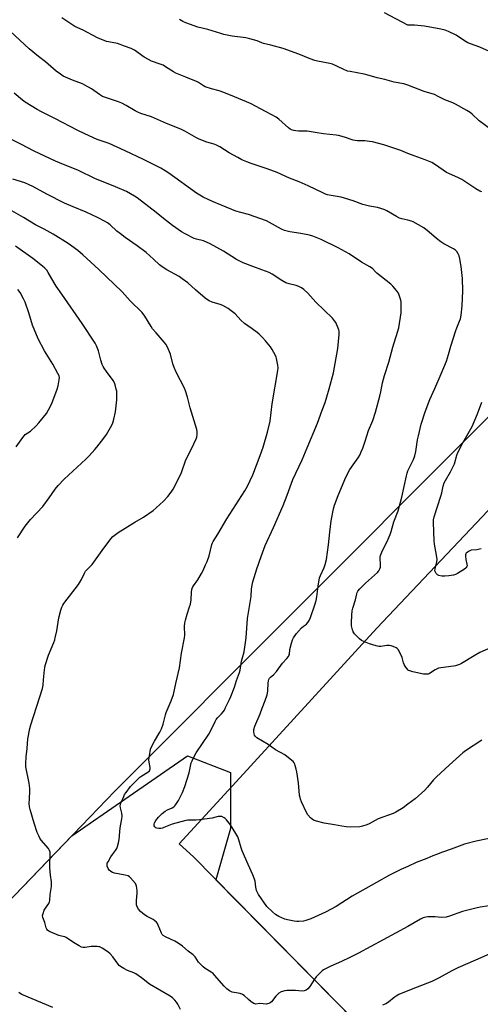
# Model space of a CAD drawing. Units: inches. Extents: x 1249772 to 1255772, y 605450 to 609451.
# Drawn here: x 1253794 to 1254038, y 605806 to 606328 of the extents above; entities that cross this region are included whole.
import ezdxf

# ---------------------------------------------------------------- set-up
doc = ezdxf.new("R2010")
doc.units = ezdxf.units.IN
doc.header["$MEASUREMENT"] = 0
for name, color, linetype in [('NTRL-Farm Land', 3, 'Continuous'), ('NTRL-Trees', 3, 'Continuous'), ('Undefined', 1, 'Continuous')]:
    doc.layers.add(name, color=color, linetype=linetype)

msp = doc.modelspace()

# ---------------------------------------------------------------- linework, layer by layer
at = {"layer": 'NTRL-Farm Land'}
msp.add_lwpolyline([(1254745.76, 606134.56), (1254194.58, 605570.72), (1253886.1, 605883.9), (1253878.62, 605890.74), (1253904.58, 605919.05), (1253904.85, 605919.38), (1253983.51, 606005.15), (1254064.12, 606090.52), (1254155.87, 606194.16), (1254255.62, 606294.28), (1254253.28, 606304.96), (1254238.82, 606306.93), (1254224.25, 606299.09), (1253844.52, 605918.74), (1253764.6, 605836), (1253695.25, 605751.06), (1253626.26, 605688.58), (1253536.23, 605626.56), (1253461.43, 605590.23), (1253366.07, 605556.03), (1253280.06, 605545.56)], dxfattribs=at)
at = {"layer": 'NTRL-Trees'}
msp.add_lwpolyline([(1253281.78, 605538.02), (1253369.8, 605549.83), (1253469.38, 605588.02), (1253536.23, 605626.56), (1253626.26, 605688.58), (1253695.25, 605751.06), (1253764.6, 605836), (1253821.65, 605895.06), (1253849.73, 605914.46), (1253883.02, 605937.45), (1253905.83, 605928.68), (1253905.83, 605898.85), (1253898.11, 605871.71), (1253997.26, 605771.05), (1254098.84, 605698.82), (1254165.31, 605600.44), (1254212.89, 605590.03), (1254214.7, 605554.99), (1254203.51, 605522.13), (1254129.58, 605450.21), (1252744.27, 605450.37)], dxfattribs=at)
at = {"layer": 'Undefined'}
for points, elevation in [([(1254000, 606325.18), (1253987.48, 606331.76)], 774), ([(1254000, 606257.1), (1253996.22, 606258.59), (1253987.18, 606261.65), (1253981.11, 606263.25), (1253979.66, 606263.47), (1253977.03, 606263.73), (1253973.14, 606263.82), (1253971.97, 606263.93), (1253970.88, 606264.21), (1253966.28, 606265.76), (1253963.21, 606266.6), (1253961.88, 606266.87), (1253955.22, 606267.51), (1253950.71, 606268.18), (1253946.44, 606268.92), (1253945.09, 606268.99), (1253941.91, 606269.01), (1253940.56, 606269.11), (1253939.51, 606269.29), (1253938.24, 606269.69), (1253937.5, 606270.05), (1253936.54, 606270.74), (1253931.45, 606275.22), (1253930.06, 606276.27), (1253924.81, 606279.24), (1253916.4, 606283.64), (1253907.97, 606287.2), (1253902.21, 606289.37), (1253899.73, 606290.26), (1253895.76, 606291.42), (1253892.38, 606292.54), (1253891.41, 606293.02), (1253888.81, 606294.75), (1253887.78, 606295.3), (1253882.05, 606297.52), (1253876.84, 606299.66), (1253875.54, 606300.36), (1253871.29, 606303.13), (1253870.01, 606303.87), (1253868.5, 606304.49), (1253863.98, 606306.03), (1253862.23, 606306.9), (1253860.05, 606308.23), (1253854.93, 606311.89), (1253853.13, 606312.84), (1253849.59, 606314), (1253845.89, 606315.38), (1253841.11, 606316.3), (1253840, 606316.59), (1253835.18, 606318.47), (1253827.56, 606322.46), (1253823.26, 606324.53), (1253821.55, 606325.46), (1253816.24, 606329.02)], 770), ([(1254000, 606293.32), (1253997.88, 606293.96), (1253992.74, 606295), (1253987.72, 606296.27), (1253983.68, 606297.2), (1253979.4, 606298.46), (1253976.68, 606299.14), (1253969.4, 606300.51), (1253967.95, 606300.85), (1253965.54, 606301.84), (1253959.99, 606304.44), (1253958.58, 606304.8), (1253951.94, 606306.04), (1253950.51, 606306.39), (1253948.02, 606307.31), (1253942.01, 606309.71), (1253933.76, 606312.73), (1253927.28, 606314.58), (1253923.36, 606315.39), (1253922.44, 606315.72), (1253920, 606316.82), (1253916.14, 606317.98), (1253913.9, 606318.5), (1253906.71, 606319.38), (1253902.34, 606320.28), (1253900.61, 606320.72), (1253893.85, 606322.82), (1253888.47, 606324.18), (1253882.11, 606326.39), (1253880.5, 606327.08), (1253878.82, 606328.22)], 772), ([(1254043.24, 606311.16), (1254038.1, 606313.48), (1254033.15, 606315.25), (1254031.81, 606315.8), (1254030.06, 606316.82), (1254025.54, 606319.82), (1254021.56, 606321.87), (1254019.72, 606322.58), (1254017.5, 606323.12), (1254008.77, 606324.56), (1254003.5, 606325.12), (1254000, 606325.18)], 774), ([(1254000, 606221.63), (1253996.75, 606222.4), (1253995.42, 606222.83), (1253993.98, 606223.57), (1253988.85, 606226.65), (1253987.77, 606227.11), (1253985.54, 606227.86), (1253983.85, 606228.35), (1253979.5, 606229.2), (1253976.08, 606230.03), (1253970.86, 606231.88), (1253964.61, 606233.92), (1253963.47, 606234.16), (1253959.2, 606234.78), (1253957.3, 606235.18), (1253956.26, 606235.49), (1253954.77, 606236.14), (1253946.95, 606239.91), (1253942.3, 606241.97), (1253937.16, 606244.05), (1253930.62, 606247.04), (1253925.35, 606248.95), (1253916.7, 606251.73), (1253914.52, 606252.59), (1253911.83, 606253.76), (1253909.72, 606254.89), (1253905.04, 606257.51), (1253900.17, 606260.58), (1253898.72, 606261.37), (1253897.22, 606261.96), (1253893.31, 606263.07), (1253889.24, 606264.69), (1253887.69, 606265.42), (1253881.53, 606268.89), (1253879.46, 606269.94), (1253871.87, 606273.01), (1253863.89, 606276.47), (1253858.16, 606278.38), (1253856.57, 606278.99), (1253855.28, 606279.69), (1253850.45, 606282.58), (1253848.08, 606283.84), (1253846.46, 606284.47), (1253839.53, 606286.75), (1253837.93, 606287.41), (1253836.26, 606288.4), (1253832.03, 606291.42), (1253828.56, 606293.41), (1253827.22, 606293.99), (1253822.02, 606295.96), (1253818.29, 606297.56), (1253816.99, 606298.2), (1253815.52, 606299.18), (1253813.39, 606300.78), (1253807.62, 606305.65), (1253803.96, 606308.53), (1253798.91, 606312.7), (1253789.11, 606321.83)], 768), ([(1254043.86, 606270.05), (1254037.75, 606274.42), (1254034, 606277.9), (1254032.92, 606278.76), (1254031.24, 606279.83), (1254025.16, 606283.27), (1254023.8, 606283.88), (1254019.55, 606285.48), (1254016.1, 606287.33), (1254014.07, 606288.3), (1254008.68, 606290.01), (1254000, 606293.32)], 772), ([(1253939.19, 606000), (1253940.78, 606002.31), (1253943.55, 606005.38), (1253944.5, 606006.25), (1253946.12, 606007.39), (1253946.89, 606008.19), (1253947.65, 606009.34), (1253948.3, 606010.94), (1253950.65, 606017.53), (1253951.32, 606019.95), (1253951.67, 606021.8), (1253952.39, 606027.54), (1253953.09, 606031.87), (1253953.56, 606033.2), (1253955.58, 606037.32), (1253956.07, 606038.95), (1253956.73, 606041.71), (1253957.87, 606049.42), (1253958.55, 606056.1), (1253959.31, 606062.25), (1253960.47, 606068.5), (1253960.97, 606070.46), (1253962.9, 606075.67), (1253966.14, 606083.3), (1253966.89, 606084.9), (1253969.19, 606089.33), (1253973.49, 606095.54), (1253974.38, 606097.06), (1253975.21, 606098.84), (1253975.96, 606100.67), (1253977.28, 606104.43), (1253979.01, 606110.13), (1253981.3, 606115.37), (1253982.72, 606119.84), (1253985.14, 606128.29), (1253985.68, 606130.61), (1253986.54, 606135.32), (1253987.56, 606139.25), (1253989.8, 606146.31), (1253992.05, 606154.34), (1253994.52, 606162.33), (1253995.13, 606164.58), (1253996.32, 606172.55), (1253996.41, 606173.92), (1253996.43, 606176.9), (1253996.36, 606178.39), (1253996.21, 606179.23), (1253995.53, 606181.42), (1253994.91, 606183.01), (1253993.98, 606184.41), (1253991.94, 606186.74), (1253990.82, 606187.7), (1253983.51, 606193.52), (1253982.68, 606194.31), (1253981.35, 606195.8), (1253980.71, 606196.37), (1253979.71, 606197), (1253975.28, 606199.41), (1253968.8, 606203.77), (1253962.87, 606207.04), (1253953.94, 606211.37), (1253949.46, 606213.23), (1253947.78, 606213.71), (1253943.15, 606214.7), (1253937.38, 606215.43), (1253934.43, 606216.29), (1253932.87, 606216.96), (1253926.55, 606220.53), (1253924.97, 606221.27), (1253915.45, 606224.65), (1253911.23, 606225.76), (1253908.71, 606226.55), (1253901.34, 606229.41), (1253896.32, 606231.55), (1253891.25, 606233.97), (1253887.69, 606236.11), (1253873.11, 606246.63), (1253871.14, 606247.89), (1253868.85, 606249.21), (1253859.6, 606253.87), (1253849.92, 606258.57), (1253841.46, 606262.32), (1253834.99, 606264.56), (1253828.51, 606267.45), (1253824.46, 606269.45), (1253812.93, 606275.53), (1253805.52, 606279.19), (1253803.19, 606280.44), (1253796.85, 606284.34), (1253795.43, 606285.29), (1253791.04, 606289.09)], 766), ([(1253914.11, 606000), (1253914.86, 606010.3), (1253916.77, 606022.05), (1253917.05, 606026.14), (1253917.27, 606028.08), (1253917.69, 606029.79), (1253919.83, 606036.65), (1253922.06, 606043.25), (1253924.29, 606049.02), (1253928.67, 606058.59), (1253933.74, 606070.24), (1253935.92, 606075.87), (1253938.94, 606084.02), (1253943.88, 606094.49), (1253946.45, 606100.95), (1253952.03, 606114.03), (1253954.4, 606120.91), (1253956.02, 606125.03), (1253957.02, 606127.93), (1253958.12, 606132.25), (1253960.5, 606140.64), (1253962.82, 606153.63), (1253963.43, 606160.99), (1253963.46, 606162.74), (1253963.3, 606163.59), (1253963.02, 606164.42), (1253961.71, 606167.38), (1253961.06, 606168.36), (1253959.9, 606169.69), (1253951.16, 606178.11), (1253946.84, 606182.92), (1253944.66, 606184.94), (1253943.47, 606185.81), (1253942.14, 606186.45), (1253940.75, 606186.98), (1253936.94, 606187.9), (1253935.11, 606188.54), (1253933.08, 606189.72), (1253927.91, 606193.1), (1253926.41, 606193.94), (1253922.37, 606195.31), (1253917.61, 606197.1), (1253912.52, 606199.14), (1253910.71, 606199.95), (1253909.03, 606200.91), (1253902.1, 606205.29), (1253894.94, 606209.21), (1253891.52, 606210.65), (1253887.79, 606211.6), (1253886.48, 606212.02), (1253881.78, 606214.38), (1253879.81, 606215.59), (1253875.03, 606218.83), (1253870.3, 606222.51), (1253866.4, 606225.75), (1253856.37, 606233.51), (1253854.91, 606234.44), (1253850.59, 606236.83), (1253844.79, 606239.41), (1253833.87, 606243.84), (1253825.15, 606248.04), (1253815.03, 606252.05), (1253812.95, 606252.95), (1253801.7, 606258.36), (1253794.53, 606261.96), (1253788.93, 606264.93)], 764), ([(1254039.18, 606236.69), (1254038.06, 606237.12), (1254036.02, 606238.37), (1254028.6, 606243.25), (1254026.87, 606244.1), (1254021.77, 606246.38), (1254020.45, 606247.06), (1254014.63, 606251.08), (1254012.71, 606252.26), (1254009.17, 606253.75), (1254003.22, 606255.82), (1254000, 606257.1)], 770), ([(1253881.44, 606000), (1253881.55, 606001.46), (1253881.48, 606006.12), (1253881.58, 606008.06), (1253881.88, 606009.48), (1253882.75, 606012.57), (1253884.14, 606016.58), (1253884.51, 606017.96), (1253884.88, 606020.22), (1253885.08, 606024.4), (1253885.33, 606025.73), (1253885.67, 606026.76), (1253886.22, 606027.76), (1253888.4, 606030.92), (1253890.41, 606034.21), (1253891.25, 606035.77), (1253892.62, 606038.74), (1253893.4, 606040.64), (1253894.49, 606043.65), (1253895.99, 606049.64), (1253896.26, 606050.45), (1253896.63, 606051.21), (1253899.17, 606055.16), (1253903.86, 606063.2), (1253913.35, 606078.01), (1253914.85, 606080.65), (1253917.7, 606086.65), (1253921.58, 606096.82), (1253923.09, 606101.32), (1253925.44, 606109.17), (1253926.82, 606115.08), (1253928.01, 606124.23), (1253930.95, 606141.95), (1253931.07, 606143.4), (1253930.93, 606144.82), (1253930.3, 606148.22), (1253930.06, 606149.04), (1253929.72, 606149.82), (1253927.89, 606153.09), (1253926.96, 606154.55), (1253924.41, 606157.71), (1253922.86, 606159.4), (1253921.04, 606161.19), (1253919.93, 606162.13), (1253917.31, 606164.07), (1253914.94, 606165.61), (1253913.33, 606166.92), (1253911.33, 606168.7), (1253908.21, 606171.94), (1253906.25, 606173.62), (1253904.54, 606174.76), (1253901.7, 606176.36), (1253900.35, 606176.89), (1253896.17, 606178.21), (1253894.58, 606178.89), (1253893.58, 606179.46), (1253892.43, 606180.36), (1253887.27, 606184.72), (1253883.13, 606188.4), (1253880.17, 606190.64), (1253878.52, 606191.75), (1253871.95, 606195.34), (1253869.47, 606196.87), (1253868.21, 606197.95), (1253865.02, 606201.08), (1253861.02, 606204.55), (1253856.24, 606208.13), (1253849.93, 606212.56), (1253847.36, 606214.48), (1253845.54, 606215.93), (1253841.93, 606219.22), (1253840.61, 606220.22), (1253839.34, 606220.95), (1253835.16, 606223.11), (1253829.17, 606225.94), (1253822.27, 606228.73), (1253817.65, 606230.74), (1253808.38, 606235.46), (1253800.88, 606239.54), (1253799.05, 606240.47), (1253796.63, 606241.45), (1253790.39, 606243.45)], 762), ([(1253812.83, 606000), (1253813.61, 606003.81), (1253814.69, 606010.67), (1253815.8, 606014.84), (1253816.36, 606016.44), (1253816.84, 606017.36), (1253817.45, 606018.27), (1253825.14, 606028.33), (1253826.71, 606031.04), (1253828.34, 606034.43), (1253828.92, 606035.42), (1253829.8, 606036.43), (1253831.6, 606038.11), (1253832.36, 606038.95), (1253837.63, 606046.48), (1253842.25, 606052.58), (1253843.41, 606053.89), (1253844.76, 606054.97), (1253846.19, 606055.97), (1253855.05, 606061.54), (1253859.67, 606064.13), (1253864.82, 606067.68), (1253866.41, 606068.98), (1253870.26, 606072.56), (1253872.56, 606075.04), (1253874.25, 606077.3), (1253875.34, 606078.95), (1253879.12, 606086.24), (1253879.81, 606087.86), (1253882.1, 606094.46), (1253885.06, 606100.35), (1253887.63, 606105.71), (1253887.88, 606106.55), (1253888.07, 606107.98), (1253888.12, 606109.43), (1253887.98, 606110.57), (1253884.42, 606122.08), (1253882.97, 606127.86), (1253881.9, 606131.23), (1253881.38, 606132.61), (1253877.2, 606140.77), (1253875.94, 606143.44), (1253875.23, 606145.56), (1253873.94, 606150.54), (1253873.49, 606151.9), (1253872.34, 606154.29), (1253871.47, 606155.83), (1253870.57, 606156.98), (1253866.34, 606161.85), (1253864.49, 606164.1), (1253863.68, 606165.3), (1253860.34, 606170.75), (1253858.97, 606172.64), (1253852.64, 606178.85), (1253848.29, 606183.6), (1253835.93, 606195.59), (1253827.45, 606203.39), (1253824.81, 606205.66), (1253819.67, 606209.24), (1253811.71, 606214.25), (1253806.9, 606216.9), (1253802.34, 606219.25), (1253796.05, 606223.12), (1253789.86, 606226.69)], 760), ([(1254000, 606088.72), (1254002.9, 606094.73), (1254003.62, 606096.63), (1254004.16, 606098.88), (1254005.11, 606105.22), (1254005.52, 606107.22), (1254007.07, 606113.46), (1254009.12, 606120), (1254011.61, 606126.46), (1254014.26, 606132.36), (1254017.61, 606140.13), (1254020.4, 606146.94), (1254021.59, 606150.45), (1254022.82, 606154.87), (1254025.4, 606163.1), (1254025.9, 606164.5), (1254027.4, 606168.1), (1254027.85, 606169.41), (1254028.26, 606171.26), (1254028.7, 606176.17), (1254029.03, 606184.25), (1254028.92, 606190.68), (1254028.31, 606197.2), (1254027.51, 606201.17), (1254027.1, 606202.84), (1254026.64, 606203.86), (1254025.86, 606205.01), (1254025.14, 606205.84), (1254024.23, 606206.5), (1254019.08, 606209.1), (1254017.39, 606210.16), (1254015.07, 606211.93), (1254011.26, 606215.28), (1254008.33, 606217.6), (1254002.79, 606220.75), (1254001.79, 606221.13), (1254000, 606221.63)], 768), ([(1253792.79, 606053.09), (1253796.89, 606059.35), (1253799.68, 606062.92), (1253806.14, 606069.74), (1253809.52, 606074.29), (1253812.72, 606079), (1253814.28, 606080.93), (1253817.54, 606084.23), (1253828.98, 606094.84), (1253830.87, 606096.7), (1253833.84, 606099.93), (1253834.97, 606101.26), (1253838.68, 606106.05), (1253839.94, 606108.02), (1253842.76, 606112.86), (1253843.41, 606114.17), (1253843.96, 606116.1), (1253844.81, 606120.05), (1253845.46, 606126.31), (1253845.55, 606130.07), (1253845.46, 606130.93), (1253845.21, 606132.07), (1253844.6, 606134.34), (1253844.22, 606135.44), (1253843.49, 606136.69), (1253839.94, 606141.43), (1253838.81, 606143.09), (1253838.24, 606144.07), (1253837.8, 606145.15), (1253837.09, 606147.37), (1253835.72, 606152.37), (1253834.69, 606155.11), (1253834.03, 606156.38), (1253827.1, 606166.96), (1253816.31, 606182.45), (1253813.23, 606186.74), (1253812.16, 606188.52), (1253809.14, 606193.98), (1253808.29, 606195.13), (1253807.36, 606196.19), (1253806.05, 606197.37), (1253800.98, 606201.45), (1253791.78, 606207.85)], 758), ([(1253792, 606101.49), (1253795.62, 606106.44), (1253796.35, 606107.34), (1253796.93, 606107.92), (1253799.61, 606109.82), (1253802.74, 606112.52), (1253804.11, 606114.09), (1253808.23, 606119.19), (1253809.3, 606120.98), (1253811.08, 606124.45), (1253813.92, 606132.1), (1253814.37, 606133.81), (1253814.98, 606137), (1253815.05, 606138.15), (1253814.84, 606139.09), (1253814.21, 606140.39), (1253811.47, 606145.22), (1253807.15, 606152.34), (1253803.7, 606158.76), (1253800.78, 606165.95), (1253798.82, 606172.57), (1253796.79, 606178.14), (1253795.97, 606180.02), (1253794.11, 606183.31), (1253793.01, 606185)], 756), ([(1254038.86, 606047.3), (1254038.04, 606047.05), (1254036.59, 606046.84), (1254033.57, 606046.55), (1254032.52, 606046.15), (1254031.33, 606045.44), (1254030.96, 606045.08), (1254030.72, 606044.66), (1254030.61, 606044.17), (1254030.57, 606043.37), (1254030.7, 606041.7), (1254031.29, 606039.16), (1254031.33, 606038.35), (1254031.2, 606037.89), (1254030.96, 606037.46), (1254030.62, 606037.07), (1254029.96, 606036.53), (1254026.26, 606034.16), (1254025.25, 606033.7), (1254024.2, 606033.38), (1254021.74, 606032.98), (1254019.64, 606032.79), (1254017.98, 606032.89), (1254016.35, 606033.22), (1254015.63, 606033.58), (1254015.03, 606034.16), (1254014.55, 606034.86), (1254014.33, 606035.62), (1254014.45, 606036.7), (1254015.34, 606040.34), (1254015.43, 606041.72), (1254015.17, 606043.91), (1254014.05, 606049.86), (1254013.83, 606051.59), (1254013.47, 606061.27), (1254013.56, 606062.69), (1254013.85, 606064.37), (1254017.52, 606075.24), (1254017.97, 606077.09), (1254018.63, 606080.58), (1254019.22, 606082.38), (1254019.83, 606083.65), (1254022.5, 606088.19), (1254023.98, 606090.94), (1254024.61, 606092.48), (1254025.95, 606097.04), (1254026.48, 606098.45), (1254029.14, 606103.51), (1254034, 606112.26), (1254036.84, 606118.86), (1254039.2, 606125.06)], 770), ([(1253973.71, 606000), (1253971.71, 606002.13), (1253970.95, 606003.3), (1253970.55, 606004.3), (1253970.33, 606005.1), (1253970.11, 606006.54), (1253969.99, 606007.99), (1253970.19, 606012.11), (1253970.42, 606014.44), (1253970.78, 606015.85), (1253972.12, 606020.26), (1253972.79, 606023.43), (1253973.05, 606024.14), (1253973.39, 606024.78), (1253974.48, 606026.1), (1253977.53, 606029.13), (1253983.77, 606034.8), (1253984.5, 606035.64), (1253984.99, 606036.61), (1253985.34, 606037.65), (1253985.48, 606038.45), (1253985.47, 606039.26), (1253985.16, 606042.06), (1253985.21, 606042.9), (1253985.41, 606043.73), (1253986.4, 606046.45), (1253988.95, 606051.14), (1253990.59, 606054.85), (1253991.14, 606056.48), (1253992.56, 606061.62), (1253994.77, 606067.54), (1253996.8, 606074.67), (1253999.19, 606086.1), (1253999.57, 606087.52), (1254000, 606088.72)], 768), ([(1253879.32, 605802.82), (1253877.83, 605805.74), (1253877.22, 605806.76), (1253876.28, 605807.85), (1253875, 605809.04), (1253873.8, 605809.87), (1253862.83, 605816.35), (1253858.59, 605819.71), (1253855.58, 605821.84), (1253854.55, 605822.35), (1253851.18, 605823.54), (1253849.15, 605824.63), (1253847.43, 605825.67), (1253846.77, 605826.21), (1253846.2, 605826.85), (1253843.31, 605830.87), (1253841.98, 605832.4), (1253840.66, 605833.53), (1253837.69, 605835.39), (1253836.41, 605836.05), (1253835.87, 605836.2), (1253835.03, 605836.29), (1253831.86, 605836.25), (1253828.78, 605835.82), (1253827.65, 605835.84), (1253826.83, 605836.01), (1253825.54, 605836.64), (1253822.52, 605838.44), (1253818.62, 605841.15), (1253817.88, 605841.44), (1253816.06, 605841.7), (1253814.7, 605842.16), (1253810.11, 605844.05), (1253809.35, 605844.44), (1253808.73, 605844.93), (1253808.3, 605845.52), (1253807.98, 605846.21), (1253807.26, 605848.97), (1253806.31, 605851.7), (1253806.11, 605852.78), (1253806.34, 605853.89), (1253807.01, 605855.54), (1253807.58, 605856.58), (1253809.43, 605859.19), (1253809.75, 605859.96), (1253809.9, 605860.79), (1253810.14, 605863.94), (1253810.76, 605868.07), (1253810.88, 605869.55), (1253810.77, 605870.69), (1253810.24, 605874.12), (1253809.88, 605878.11), (1253809.9, 605879.8), (1253810.18, 605884.89), (1253810.13, 605886.29), (1253809.84, 605887.29), (1253809.3, 605888.25), (1253805.42, 605892.75), (1253804.67, 605893.84), (1253804.03, 605895.03), (1253803.3, 605896.85), (1253801.57, 605901.77), (1253799.44, 605909.05), (1253799.12, 605910.47), (1253799.03, 605912.22), (1253799.07, 605914.57), (1253799.41, 605918.7), (1253799.37, 605920.11), (1253798.97, 605922.89), (1253797.27, 605931.68), (1253797.13, 605933.45), (1253797.43, 605937.02), (1253797.95, 605941.32), (1253798.34, 605946.53), (1253799.3, 605951.98), (1253799.86, 605953.92), (1253806.08, 605973.16), (1253806.4, 605975), (1253806.57, 605977.82), (1253807.09, 605983.04), (1253807.26, 605984.19), (1253807.54, 605985.32), (1253809.25, 605990.92), (1253812.04, 605997.54), (1253812.55, 605998.95), (1253812.83, 606000)], 760), ([(1254000, 605846.87), (1253973.78, 605832.81), (1253969.19, 605830.49), (1253964.69, 605828.36), (1253959.14, 605825.94), (1253955.17, 605823.86), (1253954.44, 605823.35), (1253953.77, 605822.76), (1253951.28, 605820.2), (1253950.42, 605819.03), (1253947.9, 605815.08), (1253946.79, 605813.77), (1253945.94, 605813.08), (1253944.9, 605812.71), (1253943.78, 605812.56), (1253940.34, 605812.88), (1253937.19, 605813.04), (1253935.77, 605813.03), (1253934.66, 605812.82), (1253932.77, 605812.2), (1253931.52, 605811.54), (1253930.86, 605810.96), (1253929.83, 605809.87), (1253927.58, 605807), (1253926.93, 605806.5), (1253926.2, 605806.13), (1253925.43, 605805.86), (1253924.88, 605805.77), (1253921.35, 605805.98), (1253919.09, 605805.75), (1253918.66, 605805.84), (1253918.17, 605806.06), (1253916.75, 605807.02), (1253915.38, 605808.11), (1253913.11, 605810.25), (1253912.23, 605810.84), (1253911, 605811.3), (1253907.85, 605811.82), (1253906.74, 605812.1), (1253905.25, 605812.84), (1253903.87, 605813.78), (1253902.41, 605815.27), (1253897.35, 605821.08), (1253896.55, 605821.92), (1253895.57, 605822.65), (1253892.42, 605824.56), (1253891.3, 605825.52), (1253889.81, 605826.97), (1253888.85, 605828.06), (1253887, 605830.84), (1253885.97, 605831.89), (1253883.41, 605833.91), (1253880.35, 605836.55), (1253878.06, 605838.15), (1253876.33, 605839.14), (1253871.26, 605841.43), (1253870.08, 605842.18), (1253869.54, 605842.75), (1253869.12, 605843.4), (1253867.47, 605847.71), (1253867.08, 605848.46), (1253866.56, 605849.13), (1253865.7, 605849.93), (1253864.75, 605850.6), (1253861.67, 605852.17), (1253860.24, 605853.03), (1253858.11, 605854.86), (1253856.96, 605856.08), (1253856.3, 605857.3), (1253855.99, 605858.37), (1253855.95, 605860.65), (1253856.31, 605864.69), (1253856.33, 605865.84), (1253856.18, 605867.28), (1253855.95, 605868.4), (1253855.76, 605868.93), (1253855.34, 605869.65), (1253852.76, 605872.73), (1253852.16, 605873.32), (1253851.48, 605873.77), (1253849.87, 605874.23), (1253844.24, 605875.23), (1253843.2, 605875.61), (1253842.26, 605876.17), (1253841.42, 605876.84), (1253840.82, 605877.73), (1253840.36, 605879.01), (1253840.28, 605879.53), (1253840.31, 605880.02), (1253840.44, 605880.52), (1253840.81, 605881.31), (1253842.32, 605883.85), (1253843.13, 605885.08), (1253844.84, 605887.32), (1253845.45, 605888.32), (1253845.88, 605889.37), (1253846.44, 605891.29), (1253846.75, 605893.01), (1253847.3, 605899.2), (1253848.09, 605904.06), (1253848.25, 605905.48), (1253848.2, 605907.13), (1253847.39, 605909.87), (1253847.31, 605911.01), (1253847.69, 605912.38), (1253849.13, 605915.88), (1253849.64, 605916.9), (1253850.44, 605918.08), (1253852.8, 605921.15), (1253853.98, 605922.45), (1253857.76, 605926.11), (1253858.71, 605926.8), (1253862, 605928.83), (1253862.78, 605929.56), (1253863.06, 605930.13), (1253863.13, 605930.66), (1253863.1, 605931.22), (1253862.6, 605934.12), (1253862.53, 605935.28), (1253862.82, 605937.56), (1253863.45, 605940.96), (1253863.97, 605942.32), (1253865.4, 605945.21), (1253868.31, 605949.95), (1253869.2, 605951.79), (1253870.12, 605954.28), (1253871.28, 605959.15), (1253871.69, 605960.55), (1253874.29, 605966.66), (1253875.53, 605970.02), (1253876.72, 605975.77), (1253878.71, 605984.15), (1253879.77, 605991.87), (1253881.44, 606000)], 762), ([(1254000, 605878.84), (1253996.28, 605877.1), (1253990.24, 605874.07), (1253983.26, 605870.25), (1253970.45, 605862.96), (1253961.9, 605857.46), (1253956.17, 605854.44), (1253948.47, 605851.01), (1253945.85, 605850.12), (1253944.48, 605849.83), (1253942.15, 605849.61), (1253940.98, 605849.58), (1253939.52, 605849.75), (1253936.01, 605850.37), (1253934.6, 605850.75), (1253931.53, 605852.16), (1253929.72, 605853.26), (1253928.03, 605854.76), (1253925.18, 605857.58), (1253920.67, 605863.88), (1253920.06, 605864.89), (1253919.66, 605865.98), (1253919.3, 605867.72), (1253918.83, 605870.93), (1253918.53, 605872.07), (1253917.63, 605874.26), (1253915.12, 605879.86), (1253912.08, 605887.06), (1253911.51, 605888.67), (1253910.32, 605892.84), (1253909.71, 605894.5), (1253908.73, 605896.27), (1253905.73, 605900.88), (1253903.63, 605903.54), (1253903.04, 605904.14), (1253902.4, 605904.64), (1253901.23, 605905.26), (1253900.71, 605905.36), (1253900.16, 605905.36), (1253899.33, 605905.25), (1253896.05, 605904.47), (1253889.41, 605903.49), (1253887.66, 605903.35), (1253883.22, 605903.3), (1253882.07, 605903.17), (1253874.82, 605901.28), (1253870.47, 605899.44), (1253869.68, 605899.17), (1253868.86, 605899), (1253867.73, 605898.98), (1253866.64, 605899.15), (1253866.16, 605899.34), (1253865.62, 605899.88), (1253865.37, 605900.33), (1253865.24, 605900.82), (1253865.27, 605901.29), (1253865.49, 605902), (1253866.19, 605903.16), (1253867.68, 605904.87), (1253869.63, 605906.82), (1253871.21, 605908.03), (1253872.41, 605908.79), (1253874.86, 605909.9), (1253875.69, 605910.43), (1253876.28, 605910.99), (1253876.82, 605911.65), (1253878.28, 605913.77), (1253880.39, 605918.01), (1253881.6, 605921.17), (1253883.92, 605928.54), (1253884.99, 605933.7), (1253885.4, 605934.8), (1253886.15, 605936.39), (1253887.68, 605939), (1253894.31, 605948.97), (1253896.16, 605952.28), (1253897.68, 605955.72), (1253898.22, 605956.72), (1253898.86, 605957.55), (1253901, 605959.71), (1253901.95, 605960.79), (1253902.55, 605961.74), (1253903.22, 605963.05), (1253905.26, 605967.31), (1253905.96, 605968.95), (1253907.89, 605973.98), (1253908.97, 605977.52), (1253910.62, 605981.65), (1253910.94, 605983), (1253911.72, 605987.73), (1253913.08, 605992.67), (1253914.11, 606000)], 764), ([(1254000, 605911.75), (1253997.44, 605909.91), (1253993.63, 605907.67), (1253992.08, 605906.84), (1253984.27, 605904), (1253979.44, 605901.44), (1253978.11, 605900.86), (1253975.92, 605900.07), (1253974.51, 605899.78), (1253969.29, 605899.68), (1253967.26, 605899.74), (1253964.94, 605900.07), (1253961.06, 605900.81), (1253955.59, 605901.73), (1253951.41, 605902.81), (1253949.82, 605903.4), (1253949.12, 605903.88), (1253948.25, 605904.64), (1253946.88, 605906.11), (1253946.16, 605907.4), (1253943.57, 605913.11), (1253943, 605914.48), (1253942.76, 605915.28), (1253942.52, 605916.69), (1253941.9, 605923.09), (1253941.03, 605928.94), (1253940.74, 605930.33), (1253940.21, 605932.26), (1253939.93, 605933.06), (1253939.56, 605933.79), (1253939, 605934.45), (1253938.33, 605935.03), (1253934.57, 605937.99), (1253929.72, 605940.57), (1253925.83, 605943.42), (1253919.74, 605947.05), (1253919, 605947.73), (1253918.59, 605948.36), (1253918.32, 605949.16), (1253918.12, 605950.28), (1253918.18, 605951.38), (1253918.74, 605953.22), (1253921.56, 605959.83), (1253922.6, 605962.71), (1253924.27, 605966.84), (1253925.23, 605969.83), (1253925.66, 605971.76), (1253925.79, 605976.25), (1253925.98, 605977.31), (1253926.22, 605978.02), (1253926.56, 605978.66), (1253926.98, 605979.17), (1253928.63, 605980.53), (1253930.19, 605982.2), (1253933.42, 605986.57), (1253935.73, 605989.04), (1253936.6, 605990.21), (1253936.86, 605990.71), (1253937.04, 605991.28), (1253937.39, 605993.82), (1253938.22, 605997.28), (1253938.77, 605999.06), (1253939.19, 606000)], 766), ([(1254000, 605983.02), (1253998.54, 605984.98), (1253997.97, 605985.99), (1253997.69, 605986.8), (1253997, 605989.63), (1253996.4, 605990.97), (1253994.75, 605993.81), (1253994.22, 605994.49), (1253993.78, 605994.84), (1253992.17, 605995.53), (1253991.03, 605995.87), (1253990.16, 605996.03), (1253988.79, 605995.97), (1253985.62, 605995.49), (1253984.48, 605995.57), (1253983.1, 605995.88), (1253979.51, 605996.88), (1253976.94, 605997.88), (1253975.36, 605998.73), (1253974.22, 605999.54), (1253973.71, 606000)], 768), ([(1254052.66, 606000), (1254050.82, 605998.62), (1254047.52, 605996.58), (1254045.05, 605995.36), (1254038.05, 605992.22), (1254035.12, 605990.58), (1254028.32, 605986.44), (1254027.31, 605985.96), (1254026.28, 605985.58), (1254025.23, 605985.28), (1254024.08, 605985.06), (1254017.38, 605984.16), (1254016.23, 605983.94), (1254015.44, 605983.67), (1254014.42, 605983.17), (1254011.45, 605981.19), (1254010.67, 605980.89), (1254009.87, 605980.73), (1254009.02, 605980.73), (1254008.16, 605980.86), (1254002.66, 605982.05), (1254000.91, 605982.55), (1254000.33, 605982.78), (1254000, 605983.02)], 768), ([(1254039.13, 605945.84), (1254030.52, 605940.17), (1254029.14, 605939.09), (1254023.86, 605934.21), (1254019.73, 605930.63), (1254014.93, 605926.16), (1254013.59, 605924.72), (1254010.37, 605920.77), (1254008.92, 605919.3), (1254003.81, 605914.67), (1254000, 605911.75)], 766), ([(1254047.3, 605894.41), (1254036.26, 605892.23), (1254030.02, 605890.56), (1254022.94, 605887.95), (1254018.38, 605886.43), (1254015.08, 605885.17), (1254013.17, 605884.4), (1254009.98, 605882.93), (1254004.38, 605880.85), (1254000, 605878.84)], 764), ([(1254043.16, 605857.81), (1254038.23, 605857.18), (1254035.95, 605856.65), (1254028.87, 605854.79), (1254021.96, 605852.41), (1254020.27, 605851.94), (1254017.6, 605851.66), (1254014.5, 605851.97), (1254012.23, 605852.08), (1254010.53, 605852.08), (1254009.41, 605851.91), (1254008.05, 605851.47), (1254006.73, 605850.88), (1254000, 605846.87)], 762), ([(1254045.09, 605833.16), (1254035.91, 605829.02), (1254026.38, 605824.94), (1254023.21, 605823.36), (1254016.64, 605819.66), (1254012.65, 605817.69), (1254004.89, 605814.73), (1254000, 605812.76)], 760), ([(1254000, 605812.76), (1253995.22, 605810.75), (1253993.73, 605810.01), (1253992.69, 605809.26), (1253989.68, 605806.74), (1253988.32, 605805.85), (1253986.53, 605805.14)], 760), ([(1253811.56, 605803.96), (1253795.15, 605810.81), (1253794.16, 605811.35), (1253793.49, 605811.9)], 758)]:
    msp.add_lwpolyline(points, dxfattribs=dict(at, elevation=elevation))

doc.saveas('drawing.dxf')
